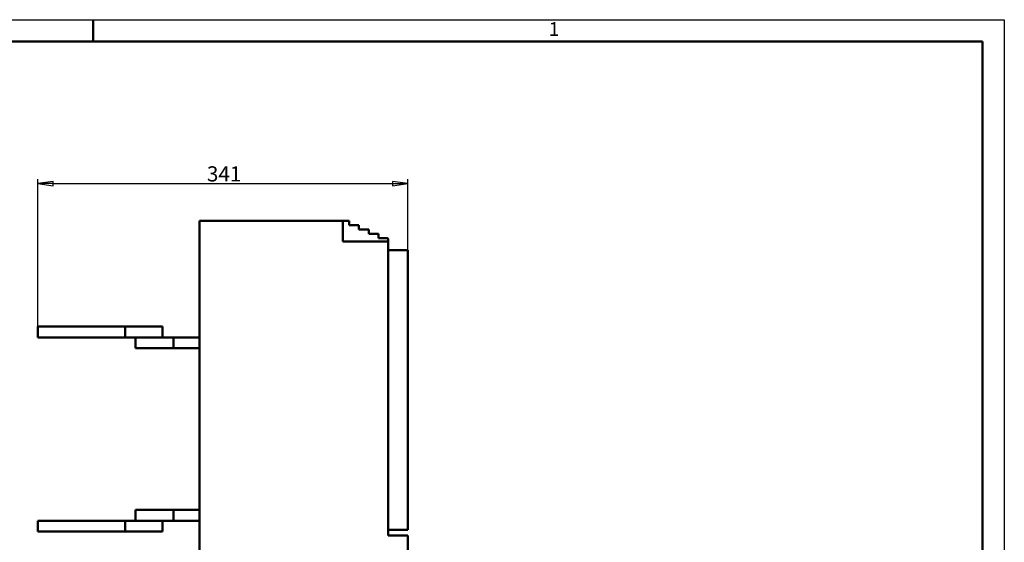
# Model space of a CAD drawing. Units: millimetres. Extents: x 0 to 1680, y 0 to 1188.
# Drawn here: x 772 to 1680, y 706 to 1188 of the extents above; entities that cross this region are included whole.
import ezdxf

# ---------------------------------------------------------------- set-up
doc = ezdxf.new("R2010")
doc.units = ezdxf.units.MM
doc.header["$LTSCALE"] = 4
for name, color, linetype, lineweight in [('Видимый контур (ГОСТ)', 7, 'Continuous', 50), ('Кромка (ГОСТ)', 7, 'Continuous', 50), ('Размер (ГОСТ)', 7, 'Continuous', 25)]:
    doc.layers.add(name, color=color, linetype=linetype, lineweight=lineweight)
doc.styles.add('Альтернативный текст (ГОСТ)', font='txt', dxfattribs={"width": 0.8})
doc.styles.add('Обычный текст (ГОСТ)', font='GOST Common Italic.ttf')
doc.dimstyles.new('Обычный (ГОСТ)', dxfattribs={"dimscale": 4, "dimtxt": 3.5, "dimasz": 3.5, "dimexe": 1, "dimexo": 0, "dimgap": 0.5, "dimtad": 1, "dimrnd": 1e-08, "dimtxsty": 'Обычный текст (ГОСТ)', "dimblk": 'Filled-1', "dimcen": 0.09, "dimdle": 15, "dimclrd": 256, "dimclre": 256, "dimclrt": 256, "dimazin": 2, "dimtfac": 0.714286, "dimtdec": 3, "dimtmove": 0, "dimatfit": 3, "dimfxl": 1, "dimtolj": 1, "dimlwd": 25, "dimlwe": 25, "dimarcsym": 0})

# ---------------------------------------------------------------- blocks, each defined once
blk = doc.blocks.new('Рамки ГОСТ - Рамка')
at = {"layer": 'Кромка (ГОСТ)', "lineweight": 25}
for p, q in [((0, 297), (420, 297)), ((420, 297), (420, 0))]:
    blk.add_line(p, q, dxfattribs=at)
at = {"layer": 'Кромка (ГОСТ)'}
for p, q in [((210, 292), (210, 297)), ((415, 292), (20, 292)), ((415, 5), (415, 292))]:
    blk.add_line(p, q, dxfattribs=at)
at = {"layer": 'Кромка (ГОСТ)', "insert": (315.02, 296.44), "char_height": 3.17, "width": 5.2327, "attachment_point": 1, "style": 'Альтернативный текст (ГОСТ)'}
blk.add_mtext('\\fGOST Common|b0|i1;\\H3.1700;1', dxfattribs=at)
blk = doc.blocks.new('Filled-1')
at = {"color": 0}
for p, q in [((0, 0), (-1, 0.143)), ((-1, 0.143), (-1, -0.143)), ((-1, 0), (0, 0)), ((-1, -0.143), (0, 0))]:
    blk.add_line(p, q, dxfattribs=at)
at = {"color": 0, "flags": 128}
blk.add_lwpolyline([(-1, -0.143), (0, 0), (-1, 0.143), (-1, -0.143)], dxfattribs=at)
at = {"color": 0}
blk.add_solid([(-1, -0.143), (0, 0), (-1, 0.143), (-1, -0.143)], dxfattribs=at)
blk = doc.blocks.new('*D12')
at = {"layer": 'Defpoints', "color": 0, "linetype": 'Continuous', "transparency": 16777216}
for p in [(1130.03, 1036.86), (1130.03, 975.61), (789.03, 905.11)]:
    blk.add_point(p, dxfattribs=at)
at = {"layer": 'Размер (ГОСТ)', "linetype": 'Continuous', "lineweight": 25, "transparency": 16777216}
for p, q in [((789.03, 905.11), (789.03, 1040.86)), ((803.03, 1036.86), (1116.03, 1036.86)), ((1130.03, 975.61), (1130.03, 1040.86))]:
    blk.add_line(p, q, dxfattribs=at)
at = {"layer": 'Размер (ГОСТ)', "linetype": 'Continuous', "lineweight": 25, "transparency": 16777216, "xscale": 14, "yscale": 14, "zscale": 14, "rotation": 180}
blk.add_blockref('Filled-1', (789.03, 1036.86), dxfattribs=at)
at = {"layer": 'Размер (ГОСТ)', "linetype": 'Continuous', "lineweight": 25, "transparency": 16777216, "xscale": 14, "yscale": 14, "zscale": 14}
blk.add_blockref('Filled-1', (1130.03, 1036.86), dxfattribs=at)
at = {"layer": 'Размер (ГОСТ)', "linetype": 'Continuous', "lineweight": 25, "transparency": 16777216, "insert": (944.82, 1052.86), "char_height": 14, "attachment_point": 1, "style": 'Обычный текст (ГОСТ)'}
blk.add_mtext('\\A1;341', dxfattribs=at)

msp = doc.modelspace()

# ---------------------------------------------------------------- linework, layer by layer
at = {"layer": 'Видимый контур (ГОСТ)'}
for p, q in [((938.025, 1002.612), (1069.757, 1002.612)), ((938.025, 684.112), (938.025, 1002.612)), ((1069.757, 1002.612), (1076.025, 1002.612)), ((1070.025, 983.612), (1070.025, 1001.612)), ((1076.025, 998.612), (1076.025, 1002.612)), ((1085.025, 998.612), (1076.025, 998.612)), ((1085.025, 994.612), (1085.025, 998.612)), ((1094.025, 994.612), (1085.025, 994.612)), ((1094.025, 990.612), (1094.025, 994.612)), ((1103.025, 990.612), (1094.025, 990.612)), ((1103.025, 986.612), (1103.025, 990.612)), ((1111.025, 983.612), (1070.025, 983.612)), ((1111.025, 986.612), (1103.025, 986.612)), ((1112.025, 983.344), (1112.025, 985.612)), ((1112.025, 712.612), (1112.025, 981.88)), ((1130.025, 975.612), (1112.025, 975.612)), ((1130.025, 975.612), (1130.025, 717.612)), ((789.025, 905.112), (869.525, 905.112)), ((789.025, 895.112), (789.025, 905.112)), ((869.525, 905.112), (904.025, 905.112)), ((869.525, 895.112), (869.525, 905.112)), ((904.025, 895.112), (904.025, 905.112)), ((789.025, 895.112), (869.525, 895.112)), ((869.525, 895.112), (904.025, 895.112)), ((879.025, 885.112), (879.025, 895.112)), ((914.025, 895.112), (904.025, 895.112)), ((914.025, 885.112), (914.025, 895.112)), ((914.025, 895.112), (938.025, 895.112)), ((914.025, 885.112), (879.025, 885.112)), ((938.025, 885.112), (914.025, 885.112)), ((914.025, 736.112), (879.025, 736.112)), ((879.025, 726.112), (879.025, 736.112)), ((914.025, 726.112), (914.025, 736.112)), ((914.025, 736.112), (938.025, 736.112)), ((789.025, 726.112), (869.525, 726.112)), ((789.025, 716.112), (789.025, 726.112)), ((869.525, 726.112), (904.025, 726.112)), ((869.525, 716.112), (869.525, 726.112)), ((904.025, 716.112), (904.025, 726.112)), ((914.025, 726.112), (904.025, 726.112)), ((938.025, 726.112), (914.025, 726.112)), ((1130.025, 717.612), (1112.025, 717.612)), ((789.025, 716.112), (869.525, 716.112)), ((869.525, 716.112), (904.025, 716.112)), ((1130.025, 712.612), (1112.025, 712.612)), ((1130.025, 712.612), (1130.025, 682.612))]:
    msp.add_line(p, q, dxfattribs=at)
for centre, radius, end in [((1068.025, 1001.612), 2, 30), ((1111.025, 985.612), 1, 90)]:
    msp.add_arc(centre, radius, 0, end, dxfattribs=at)
for points, knots in [([(1112.025, 981.88), (1112.025, 982.041), (1111.996, 982.222), (1111.837, 982.643), (1111.711, 982.838), (1111.451, 983.176), (1111.293, 983.344), (1111.025, 983.612)], [0, 0, 0, 0, 0.04823641, 0.04823641, 0.10308115, 0.10308115, 0.16135176, 0.16135176, 0.16135176, 0.16135176]), ([(1112.025, 981.881), (1112.025, 982.096), (1112.025, 982.332), (1112.025, 982.797), (1112.025, 983.089), (1112.025, 983.344)], [0.03586248, 0.03586248, 0.03586248, 0.03586248, 0.11756282, 0.11756282, 0.19402605, 0.19402605, 0.19402605, 0.19402605])]:
    msp.add_open_spline(points, degree=3, knots=knots, dxfattribs=at)

# ---------------------------------------------------------------- block references
at = {"xscale": 4, "yscale": 4, "zscale": 4}
msp.add_blockref('Рамки ГОСТ - Рамка', (0, 0), dxfattribs=at)

# ---------------------------------------------------------------- dimensions: what is measured, and where the dimension line sits
at = {"layer": 'Размер (ГОСТ)', "linetype": 'Continuous', "lineweight": 25}
dim = msp.add_linear_dim(base=(1130.025, 1036.86), p1=(789.025, 905.112), p2=(1130.025, 975.612), angle=180, dimstyle='Обычный (ГОСТ)', override={"dimgap": 0.5, "dimdec": 2, "dimtol": 0, "dimlim": 0, "dimtp": 0, "dimtm": 0, "dimtdec": 3, "dimtofl": 0, "dimatfit": 1}, dxfattribs=at)
dim.commit()
dim.dimension.update_dxf_attribs({"geometry": '*D12', "text_midpoint": (959.525, 1036.86), "dimtype": 160})

doc.saveas('drawing.dxf')
